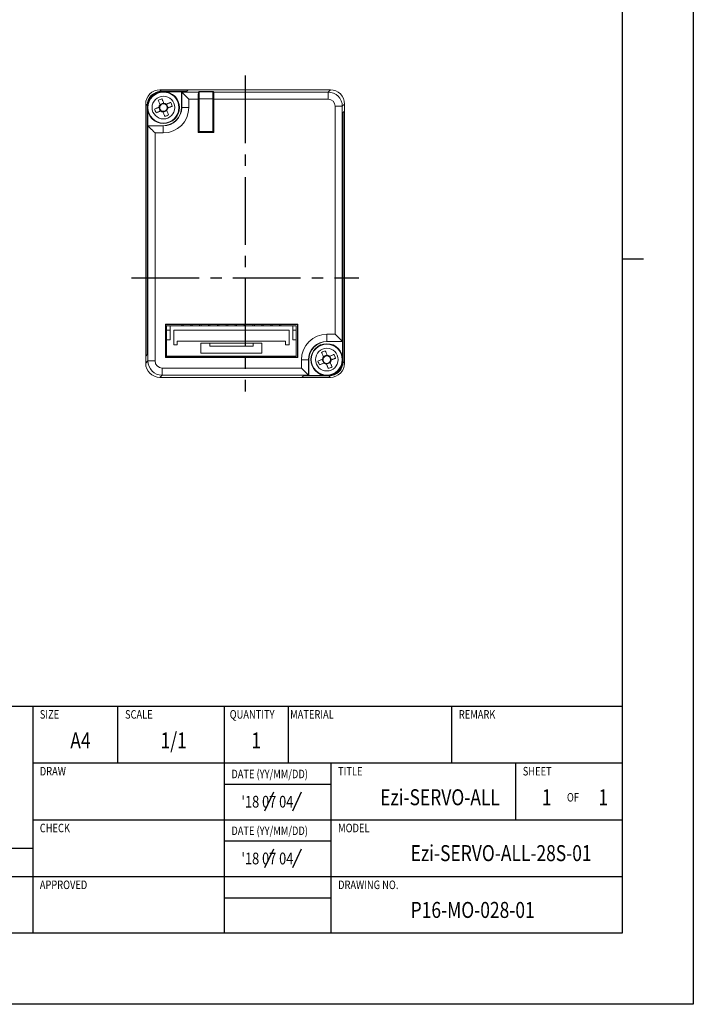
# Model space of a CAD drawing. Units: millimetres. Extents: x 0 to 297, y 0 to 210.
# Drawn here: x 202 to 297, y 0 to 139 of the extents above; entities that cross this region are included whole.
import ezdxf

# ---------------------------------------------------------------- set-up
doc = ezdxf.new("R2010")
doc.units = ezdxf.units.MM
doc.linetypes.add('CENTER2', pattern=[28.575, 19.05, -3.175, 3.175, -3.175])
doc.layers.add('SHEET', color=1, linetype='Continuous')
doc.styles.add('SHEET1', font='ROMANS.SHX', dxfattribs={"width": 0.8, "height": 3})
doc.styles.add('SHEET2', font='txt', dxfattribs={"width": 0.8, "height": 3})

msp = doc.modelspace()

# ---------------------------------------------------------------- linework, layer by layer
at = {"color": 1, "linetype": 'CENTER2', "ltscale": 0.5}
for p, q in [((233.8982, 130.7909), (233.8982, 86.2909)), ((217.8982, 102.2909), (249.8982, 102.2909))]:
    msp.add_line(p, q, dxfattribs=at)
at = {"color": 7, "linetype": 'Continuous', "lineweight": 15}
for p, q in [((221.8975, 128.7909), (222.1018, 128.5867)), ((225.8982, 128.7909), (221.8975, 128.7909)), ((222.1018, 128.5867), (225.694, 128.5867)), ((224.9458, 128.5029), (222.8102, 128.5029)), ((224.9458, 128.5029), (224.9727, 128.476)), ((224.9458, 126.3424), (224.9458, 128.5029)), ((224.9727, 128.476), (227.3237, 128.476)), ((224.9727, 126.3155), (224.9727, 128.476)), ((225.694, 128.5867), (225.8982, 128.7909)), ((245.8989, 128.7909), (225.8982, 128.7909)), ((227.3237, 128.476), (227.3899, 128.5422)), ((227.3899, 128.5422), (227.3899, 127.3418)), ((229.4065, 128.5422), (227.3899, 128.5422)), ((227.4482, 127.5309), (227.4482, 128.5309)), ((227.4482, 128.5309), (229.3482, 128.5309)), ((229.3482, 127.5309), (229.3482, 128.5309)), ((229.4065, 128.5422), (229.4065, 127.3418)), ((229.4065, 128.5422), (229.4727, 128.476)), ((229.4727, 128.476), (245.584, 128.476)), ((245.584, 128.476), (245.8989, 128.7909)), ((245.584, 127.4764), (245.584, 128.476)), ((219.8982, 126.7916), (219.8982, 91.2909)), ((220.1025, 126.5874), (219.8982, 126.7916)), ((220.1025, 91.4952), (220.1025, 126.5874)), ((221.9603, 125.8005), (221.7418, 126.3292)), ((221.9078, 126.7289), (222.4365, 126.9473)), ((222.8361, 126.7813), (223.0546, 126.2527)), ((224.9458, 126.3424), (224.9727, 126.3155)), ((225.9724, 126.3155), (224.9727, 126.3155)), ((225.9724, 127.4764), (225.9724, 126.3155)), ((227.2982, 127.4764), (225.9724, 127.4764)), ((227.2982, 127.4764), (227.2982, 122.7909)), ((227.3296, 127.2815), (227.3899, 127.3418)), ((227.3296, 127.2815), (227.3296, 122.8224)), ((227.4482, 127.0909), (227.3296, 127.0909)), ((227.4482, 127.3418), (227.3899, 127.3418)), ((227.4482, 122.9409), (227.4482, 127.5309)), ((227.4482, 127.5309), (229.3482, 127.5309)), ((229.3482, 122.9409), (229.3482, 127.5309)), ((229.4065, 127.3418), (229.3482, 127.3418)), ((229.4668, 127.0909), (229.3482, 127.0909)), ((229.4065, 127.3418), (229.4668, 127.2815)), ((229.4668, 122.8224), (229.4668, 127.2815)), ((229.4982, 122.7909), (229.4982, 127.4764)), ((245.584, 127.4764), (229.4982, 127.4764)), ((246.5836, 94.3651), (246.5836, 126.4767)), ((246.5836, 126.4767), (247.5833, 126.4767)), ((247.8982, 126.7916), (247.5833, 126.4767)), ((247.5833, 126.4767), (247.5833, 93.3654)), ((247.8982, 125.7909), (247.8982, 126.7916)), ((220.1862, 123.7433), (220.1862, 125.8789)), ((222.8886, 125.853), (222.3599, 125.6346)), ((247.694, 125.5867), (247.8982, 125.7909)), ((247.694, 125.5867), (247.694, 90.4945)), ((247.8982, 90.2902), (247.8982, 125.7909)), ((220.1862, 123.7433), (222.3467, 123.7433)), ((220.1862, 123.7433), (220.2131, 123.7164)), ((220.2131, 123.7164), (222.3736, 123.7164)), ((220.2131, 90.6052), (220.2131, 123.7164)), ((222.3736, 123.7164), (222.3467, 123.7433)), ((222.3736, 122.7168), (222.3736, 123.7164)), ((221.2128, 122.7168), (221.2128, 90.6052)), ((222.3736, 122.7168), (221.2128, 122.7168)), ((227.3296, 122.8224), (227.2982, 122.7909)), ((227.2982, 122.7909), (229.4982, 122.7909)), ((227.3296, 122.8224), (229.4668, 122.8224)), ((227.4482, 122.9409), (229.3482, 122.9409)), ((227.4482, 122.8224), (227.4482, 122.9409)), ((229.3482, 122.8224), (229.3482, 122.9409)), ((229.4668, 122.8224), (229.4982, 122.7909)), ((241.2982, 95.7909), (222.6982, 95.7909)), ((222.6982, 95.7909), (222.6982, 91.0909)), ((222.7296, 95.7595), (222.6982, 95.7909)), ((241.2668, 95.7595), (222.7296, 95.7595)), ((222.7296, 95.7595), (222.7296, 91.1224)), ((224.9982, 95.7595), (224.9982, 95.5409)), ((225.1982, 95.5409), (225.1982, 95.7595)), ((226.2482, 95.7595), (226.2482, 95.5409)), ((226.4482, 95.5409), (226.4482, 95.7595)), ((227.4982, 95.7595), (227.4982, 95.5409)), ((227.6982, 95.5409), (227.6982, 95.7595)), ((228.7482, 95.7595), (228.7482, 95.5409)), ((228.9482, 95.5409), (228.9482, 95.7595)), ((229.9982, 95.7595), (229.9982, 95.5409)), ((230.1982, 95.5409), (230.1982, 95.7595)), ((231.2482, 95.7595), (231.2482, 95.5409)), ((231.4482, 95.5409), (231.4482, 95.7595)), ((232.4982, 95.7595), (232.4982, 95.5409)), ((232.6982, 95.5409), (232.6982, 95.7595)), ((233.7482, 95.7595), (233.7482, 95.5409)), ((233.9482, 95.5409), (233.9482, 95.7595)), ((234.9982, 95.7595), (234.9982, 95.5409)), ((235.1982, 95.5409), (235.1982, 95.7595)), ((236.2482, 95.7595), (236.2482, 95.5409)), ((236.4482, 95.5409), (236.4482, 95.7595)), ((237.4982, 95.7595), (237.4982, 95.5409)), ((237.6982, 95.5409), (237.6982, 95.7595)), ((238.7482, 95.7595), (238.7482, 95.5409)), ((238.9482, 95.5409), (238.9482, 95.7595)), ((241.2668, 95.7595), (241.2982, 95.7909)), ((241.2668, 91.1224), (241.2668, 95.7595)), ((241.2982, 91.0909), (241.2982, 95.7909)), ((222.8482, 95.5409), (222.8482, 94.9409)), ((223.3482, 95.5409), (222.8482, 95.5409)), ((222.8482, 94.9409), (223.3482, 94.9409)), ((222.8482, 94.9409), (222.8482, 93.5909)), ((223.3482, 95.5409), (223.3482, 93.5909)), ((240.5982, 95.5409), (223.3482, 95.5409)), ((223.8482, 92.8909), (223.8482, 94.9409)), ((223.8482, 94.9409), (240.0982, 94.9409)), ((240.0982, 94.9409), (240.0982, 92.8909)), ((240.5982, 93.5909), (240.5982, 95.5409)), ((241.0982, 95.5409), (240.5982, 95.5409)), ((240.5982, 94.9409), (241.0982, 94.9409)), ((241.0982, 94.9409), (241.0982, 95.5409)), ((241.0982, 93.5909), (241.0982, 94.9409)), ((245.4228, 94.3651), (246.5836, 94.3651)), ((245.4228, 94.3651), (245.4228, 93.3654)), ((223.3482, 93.5909), (222.8482, 93.5909)), ((222.8482, 93.5909), (222.8482, 91.2909)), ((224.3482, 93.3909), (224.3482, 92.8909)), ((239.5982, 93.3909), (224.3482, 93.3909)), ((227.6732, 93.0909), (236.2732, 93.0909)), ((227.6732, 91.6909), (227.6732, 93.0909)), ((228.9232, 93.0909), (228.9232, 92.6909)), ((235.0232, 93.0909), (235.0232, 92.6909)), ((236.2732, 93.0909), (236.2732, 91.6909)), ((239.5982, 92.8909), (239.5982, 93.3909)), ((241.0982, 93.5909), (240.5982, 93.5909)), ((241.0982, 91.2909), (241.0982, 93.5909)), ((247.5833, 93.3654), (245.4228, 93.3654)), ((245.4228, 93.3654), (245.4497, 93.3386)), ((247.6102, 93.3386), (245.4497, 93.3386)), ((247.5833, 93.3654), (247.6102, 93.3386)), ((247.6102, 91.2029), (247.6102, 93.3386)), ((224.3482, 92.8909), (223.8482, 92.8909)), ((236.2732, 91.6909), (227.6732, 91.6909)), ((235.0232, 92.6909), (228.9232, 92.6909)), ((240.0982, 92.8909), (239.5982, 92.8909)), ((220.1025, 91.4952), (219.8982, 91.2909)), ((219.8982, 90.2902), (219.8982, 91.2909)), ((219.8982, 90.2902), (220.2131, 90.6052)), ((221.2128, 90.6052), (220.2131, 90.6052)), ((222.7296, 91.1224), (222.6982, 91.0909)), ((222.6982, 91.0909), (241.2982, 91.0909)), ((222.7296, 91.1224), (241.2668, 91.1224)), ((222.8482, 91.2909), (241.0982, 91.2909)), ((241.2668, 91.1224), (241.2982, 91.0909)), ((241.824, 89.6055), (241.824, 90.7663)), ((241.824, 90.7663), (242.8237, 90.7663)), ((242.8237, 90.7663), (242.8237, 88.6058)), ((242.8506, 90.7395), (242.8237, 90.7663)), ((242.8506, 90.7395), (242.8506, 88.579)), ((244.9603, 90.3005), (244.7418, 90.8292)), ((244.9078, 91.2289), (245.4365, 91.4473)), ((245.8886, 90.353), (245.3599, 90.1346)), ((245.8361, 91.2813), (246.0546, 90.7527)), ((247.694, 90.4945), (247.8982, 90.2902)), ((222.2124, 89.6055), (241.824, 89.6055)), ((222.2124, 89.6055), (222.2124, 88.6058)), ((222.2124, 88.6058), (221.8975, 88.2909)), ((221.8975, 88.2909), (241.8982, 88.2909)), ((242.8237, 88.6058), (222.2124, 88.6058)), ((242.1025, 88.4952), (241.8982, 88.2909)), ((241.8982, 88.2909), (245.8989, 88.2909)), ((245.6946, 88.4952), (242.1025, 88.4952)), ((242.8506, 88.579), (242.8237, 88.6058)), ((242.8506, 88.579), (244.9862, 88.579)), ((245.8989, 88.2909), (245.6946, 88.4952))]:
    msp.add_line(p, q, dxfattribs=at)
at = {"color": 8, "linetype": 'Continuous', "lineweight": 15}
for p, q in [((222.1018, 128.5867), (222.1601, 128.5283)), ((220.1608, 126.529), (220.1025, 126.5874)), ((227.3296, 127.2665), (227.4482, 127.2665)), ((229.3482, 127.2665), (229.4668, 127.2665)), ((247.6356, 90.5529), (247.694, 90.4945)), ((245.6946, 88.4952), (245.6363, 88.5536))]:
    msp.add_line(p, q, dxfattribs=at)
at = {"color": 4}
msp.add_line((287, 105), (290, 105), dxfattribs=at)
at = {"color": 6}
msp.add_lwpolyline([(0, 210), (297, 210), (297, 0), (0, 0)], close=True, dxfattribs=at)
at = {"color": 4}
msp.add_lwpolyline([(10, 200), (287, 200), (287, 10), (10, 10)], close=True, dxfattribs=at)
at = {"color": 7, "linetype": 'Continuous', "lineweight": 15, "flags": 128}
for points in [[(225.9724, 127.4764), (225.7805, 127.6682), (225.5957, 127.853), (225.425, 128.0237), (225.2746, 128.1741), (225.1501, 128.2986), (225.0562, 128.3925), (224.9963, 128.4524), (224.9727, 128.476)], [(221.7734, 126.3422), (221.6949, 126.3098), (221.6165, 126.2774), (221.5383, 126.2451), (221.4602, 126.2128), (221.3823, 126.1806), (221.3045, 126.1485), (221.227, 126.1165), (221.1497, 126.0846)], [(221.6632, 127.321), (221.6951, 127.2437), (221.7271, 127.1662), (221.7593, 127.0884), (221.7915, 127.0105), (221.8237, 126.9324), (221.856, 126.8542), (221.8884, 126.7758), (221.9209, 126.6973)], [(222.4495, 126.9157), (222.4171, 126.9942), (222.3847, 127.0726), (222.3524, 127.1508), (222.3201, 127.2289), (222.2879, 127.3069), (222.2558, 127.3846), (222.2238, 127.4621), (222.1918, 127.5394)], [(223.4283, 127.026), (223.351, 126.994), (223.2734, 126.962), (223.1957, 126.9299), (223.1178, 126.8977), (223.0397, 126.8654), (222.9615, 126.8331), (222.8831, 126.8007), (222.8046, 126.7683)], [(223.023, 126.2396), (223.1015, 126.2721), (223.1799, 126.3044), (223.2581, 126.3368), (223.3362, 126.369), (223.4141, 126.4012), (223.4919, 126.4333), (223.5694, 126.4654), (223.6467, 126.4973)], [(221.3681, 125.5559), (221.4454, 125.5878), (221.523, 125.6199), (221.6007, 125.652), (221.6786, 125.6842), (221.7567, 125.7164), (221.8349, 125.7488), (221.9133, 125.7812), (221.9918, 125.8136)], [(222.3469, 125.6661), (222.3793, 125.5876), (222.4117, 125.5093), (222.444, 125.431), (222.4763, 125.3529), (222.5085, 125.275), (222.5406, 125.1973), (222.5726, 125.1197), (222.6046, 125.0424)], [(223.1332, 125.2608), (223.1013, 125.3382), (223.0693, 125.4157), (223.0371, 125.4934), (223.0049, 125.5714), (222.9727, 125.6494), (222.9404, 125.7277), (222.908, 125.8061), (222.8755, 125.8845)], [(221.2128, 122.7168), (221.0209, 122.9087), (220.8361, 123.0934), (220.6654, 123.2642), (220.515, 123.4146), (220.3905, 123.539), (220.2966, 123.633), (220.2367, 123.6928), (220.2131, 123.7164)], [(246.5836, 94.3651), (246.7755, 94.1732), (246.9603, 93.9885), (247.131, 93.8177), (247.2814, 93.6673), (247.4059, 93.5428), (247.4998, 93.4489), (247.5597, 93.389), (247.5833, 93.3654)], [(244.6632, 91.821), (244.6951, 91.7437), (244.7271, 91.6662), (244.7593, 91.5884), (244.7915, 91.5105), (244.8237, 91.4324), (244.856, 91.3542), (244.8884, 91.2758), (244.9209, 91.1973)], [(245.4495, 91.4157), (245.4171, 91.4942), (245.3847, 91.5726), (245.3524, 91.6508), (245.3201, 91.7289), (245.2879, 91.8069), (245.2558, 91.8846), (245.2238, 91.9621), (245.1918, 92.0394)], [(246.4283, 91.526), (246.351, 91.494), (246.2734, 91.462), (246.1957, 91.4299), (246.1178, 91.3977), (246.0397, 91.3654), (245.9615, 91.3331), (245.8831, 91.3007), (245.8046, 91.2683)], [(244.7734, 90.8422), (244.6949, 90.8098), (244.6165, 90.7774), (244.5383, 90.7451), (244.4602, 90.7128), (244.3823, 90.6806), (244.3045, 90.6485), (244.227, 90.6165), (244.1497, 90.5846)], [(244.3681, 90.0559), (244.4454, 90.0878), (244.523, 90.1199), (244.6007, 90.152), (244.6786, 90.1842), (244.7567, 90.2164), (244.8349, 90.2488), (244.9133, 90.2812), (244.9918, 90.3136)], [(245.3469, 90.1661), (245.3793, 90.0876), (245.4117, 90.0093), (245.444, 89.931), (245.4763, 89.8529), (245.5085, 89.775), (245.5406, 89.6973), (245.5726, 89.6197), (245.6046, 89.5424)], [(246.1332, 89.7608), (246.1013, 89.8382), (246.0693, 89.9157), (246.0371, 89.9934), (246.0049, 90.0714), (245.9727, 90.1494), (245.9404, 90.2277), (245.908, 90.3061), (245.8755, 90.3846)], [(246.023, 90.7396), (246.1015, 90.7721), (246.1799, 90.8044), (246.2581, 90.8368), (246.3362, 90.869), (246.4141, 90.9012), (246.4919, 90.9333), (246.5694, 90.9654), (246.6467, 90.9973)], [(241.824, 89.6055), (242.0159, 89.4136), (242.2007, 89.2289), (242.3714, 89.0581), (242.5218, 88.9077), (242.6463, 88.7832), (242.7402, 88.6893), (242.8001, 88.6294), (242.8237, 88.6058)]]:
    msp.add_lwpolyline(points, dxfattribs=at)
at = {"color": 7, "linetype": 'Continuous', "lineweight": 15}
for centre, radius in [((222.3982, 126.2909), 2.25), ((222.3982, 126.2909), 2.1816), ((222.3982, 126.2909), 1.5976), ((245.3982, 90.7909), 2.25), ((245.3982, 90.7909), 2.1816), ((245.3982, 90.7909), 1.5976)]:
    msp.add_circle(centre, radius, dxfattribs=at)
for centre, radius, start, end in [((245.5833, 126.476), 2, 0.019637, 89.980363), ((226.8917, 115.415), 13.0035, 111.187992, 113.708525), ((222.3982, 126.2909), 0.6269, 139.591129, 175.305433), ((222.3982, 126.2909), 0.5299, 169.783668, 235.112893), ((222.3982, 126.2909), 0.5299, 145.112893, 169.783668), ((222.3982, 126.2909), 0.5299, 79.783668, 145.112893), ((222.3982, 126.2909), 0.6269, 49.591129, 85.305433), ((222.3982, 126.2909), 0.5299, 55.112893, 79.783668), ((222.3982, 126.2909), 0.5299, 349.783668, 55.112893), ((222.3982, 126.2909), 0.5299, 325.112893, 349.783668), ((222.3982, 126.2909), 0.6269, 319.591129, 355.305433), ((211.5218, 121.7973), 13.004, 21.188077, 23.70851), ((233.2746, 130.7846), 13.0039, 201.188041, 203.708495), ((222.3982, 126.2909), 0.6269, 229.591129, 265.305433), ((222.3982, 126.2909), 0.5299, 235.112893, 259.783668), ((222.3982, 126.2909), 0.5299, 259.783668, 325.112893), ((217.9043, 137.1679), 13.0047, 291.188182, 293.708498), ((249.8937, 79.9101), 13.0087, 111.18851, 113.708033), ((234.5225, 86.2976), 13.0032, 21.187972, 23.708571), ((222.2131, 90.6058), 2, 180.019637, 269.980363), ((256.2781, 95.286), 13.0077, 201.188415, 203.708128), ((245.3982, 90.7909), 0.6269, 139.591129, 175.305433), ((245.3982, 90.7909), 0.5299, 169.783668, 235.112893), ((245.3982, 90.7909), 0.5299, 145.112893, 169.783668), ((245.3982, 90.7909), 0.5299, 79.783668, 145.112893), ((245.3982, 90.7909), 0.6269, 229.591129, 265.305433), ((245.3982, 90.7909), 0.5299, 235.112893, 259.783668), ((245.3982, 90.7909), 0.5299, 259.783668, 325.112893), ((245.3982, 90.7909), 0.6269, 49.591129, 85.305433), ((245.3982, 90.7909), 0.5299, 55.112893, 79.783668), ((245.3982, 90.7909), 0.5299, 349.783668, 55.112893), ((245.3982, 90.7909), 0.5299, 325.112893, 349.783668), ((245.3982, 90.7909), 0.6269, 319.591129, 355.305433), ((240.9052, 101.6657), 13.0022, 291.187877, 293.708666)]:
    msp.add_arc(centre, radius, start, end, dxfattribs=at)
for centre, major_axis, ratio, start_param, end_param in [((221.8989, 126.7902), (-1.4152, 1.4152), 0.999315, 5.49812976, 7.06824085), ((222.1031, 126.586), (1.4152, -1.4152), 0.999315, 2.35653711, 3.9266482), ((222.1031, 126.586), (-1.4152, 1.4152), 0.999315, 5.49812976, 7.06824085), ((222.1869, 126.5022), (1.4152, -1.4152), 0.999315, 2.51625328, 3.76693203), ((227.3244, 127.4764), (0, 1), 0.02618592, 0.02617994, 1.57079633), ((229.472, 127.4764), (0, 1), 0.02618592, 4.71238898, 6.25700537), ((245.8975, 126.7902), (-1.4152, -1.4152), 0.999315, 2.35653711, 3.9266482), ((245.8975, 126.7902), (1.4152, 1.4152), 0.999315, 5.49812976, 7.06824085), ((222.3449, 126.3442), (-1.8397, 1.8397), 0.999315, 2.35653711, 3.9266482), ((222.3711, 126.318), (-2.5473, 2.5473), 0.999315, 2.35653711, 3.9266482), ((222.3711, 126.318), (1.8407, -1.8407), 0.9987889, 5.49812976, 7.06824085), ((245.5833, 126.476), (-0.7076, -0.7076), 0.999315, 2.35653711, 3.9266482), ((245.4253, 90.7639), (2.5473, -2.5473), 0.999315, 2.35653711, 3.9266482), ((245.4253, 90.7639), (1.8407, -1.8407), 0.9987889, 2.35653711, 3.9266482), ((245.4515, 90.7377), (1.8397, -1.8397), 0.999315, 2.35653711, 3.9266482), ((221.8989, 90.2916), (-1.4152, -1.4152), 0.999315, 5.49812976, 7.06824085), ((221.8989, 90.2916), (-1.4152, -1.4152), 0.999315, 5.49812976, 7.06824085), ((222.2131, 90.6058), (-0.7076, -0.7076), 0.999315, 5.49812976, 7.06824085), ((245.6933, 90.4959), (1.4152, -1.4152), 0.999315, 5.49812976, 7.06824085), ((245.6933, 90.4959), (1.4152, -1.4152), 0.999315, 5.49812976, 7.06824085), ((245.8975, 90.2916), (1.4152, -1.4152), 0.999315, 5.49812976, 7.06824085), ((245.6095, 90.5797), (1.4152, -1.4152), 0.999315, 5.65784593, 6.90852468)]:
    msp.add_ellipse(centre, major_axis=major_axis, ratio=ratio, start_param=start_param, end_param=end_param, dxfattribs=at)
for points, knots in [([(221.8767, 126.3849), (221.8518, 126.3746), (221.8168, 126.3602), (221.7831, 126.3463), (221.7734, 126.3422)], [0, 0, 0, 0, 0.71172446, 1, 1, 1, 1]), ([(221.9209, 126.6973), (221.9325, 126.6692), (221.9464, 126.6354), (221.961, 126.6), (221.9635, 126.594)], [0, 0, 0, 0, 0.83002706, 1, 1, 1, 1]), ([(222.4922, 126.8124), (222.4819, 126.8374), (222.4674, 126.8724), (222.4535, 126.906), (222.4495, 126.9157)], [0, 0, 0, 0, 0.71172442, 1, 1, 1, 1]), ([(222.8046, 126.7683), (222.7765, 126.7567), (222.7427, 126.7427), (222.7073, 126.7281), (222.7013, 126.7256)], [0, 0, 0, 0, 0.83002705, 1, 1, 1, 1]), ([(222.9197, 126.1969), (222.9446, 126.2072), (222.9796, 126.2217), (223.0133, 126.2356), (223.023, 126.2396)], [0, 0, 0, 0, 0.71172446, 1, 1, 1, 1]), ([(221.9918, 125.8136), (222.0199, 125.8252), (222.0537, 125.8392), (222.0891, 125.8538), (222.0951, 125.8563)], [0, 0, 0, 0, 0.83002706, 1, 1, 1, 1]), ([(222.3042, 125.7694), (222.3145, 125.7445), (222.329, 125.7095), (222.3429, 125.6758), (222.3469, 125.6661)], [0, 0, 0, 0, 0.71172445, 1, 1, 1, 1]), ([(222.8755, 125.8845), (222.8639, 125.9126), (222.85, 125.9465), (222.8354, 125.9818), (222.8329, 125.9878)], [0, 0, 0, 0, 0.83002702, 1, 1, 1, 1]), ([(244.8767, 90.8849), (244.8518, 90.8746), (244.8168, 90.8602), (244.7831, 90.8463), (244.7734, 90.8422)], [0, 0, 0, 0, 0.711724441, 1, 1, 1, 1]), ([(244.9209, 91.1973), (244.9325, 91.1692), (244.9464, 91.1354), (244.961, 91.1), (244.9635, 91.094)], [0, 0, 0, 0, 0.83002701, 1, 1, 1, 1]), ([(244.9918, 90.3136), (245.0199, 90.3252), (245.0537, 90.3392), (245.0891, 90.3538), (245.0951, 90.3563)], [0, 0, 0, 0, 0.83002701, 1, 1, 1, 1]), ([(245.3042, 90.2694), (245.3145, 90.2445), (245.329, 90.2095), (245.3429, 90.1758), (245.3469, 90.1661)], [0, 0, 0, 0, 0.71172451, 1, 1, 1, 1]), ([(245.4922, 91.3124), (245.4819, 91.3374), (245.4674, 91.3724), (245.4535, 91.406), (245.4495, 91.4157)], [0, 0, 0, 0, 0.71172441, 1, 1, 1, 1]), ([(245.8046, 91.2683), (245.7765, 91.2567), (245.7427, 91.2427), (245.7073, 91.2281), (245.7013, 91.2256)], [0, 0, 0, 0, 0.83002709, 1, 1, 1, 1]), ([(245.8755, 90.3846), (245.8639, 90.4126), (245.85, 90.4465), (245.8354, 90.4818), (245.8329, 90.4878)], [0, 0, 0, 0, 0.83002709, 1, 1, 1, 1]), ([(245.9197, 90.6969), (245.9446, 90.7072), (245.9796, 90.7217), (246.0133, 90.7356), (246.023, 90.7396)], [0, 0, 0, 0, 0.71172448, 1, 1, 1, 1])]:
    msp.add_open_spline(points, degree=3, knots=knots, dxfattribs=at)
at = {"layer": 'SHEET', "color": 7}
for p, q in [((159, 42), (287, 42)), ((204, 42), (204, 10)), ((159, 22), (204, 22))]:
    msp.add_line(p, q, dxfattribs=at)
at = {"layer": 'SHEET'}
for p, q in [((216, 34), (216, 42)), ((231, 10), (231, 42)), ((240, 34), (240, 42)), ((263, 34), (263, 42)), ((204, 34), (287, 34)), ((246, 10), (246, 34)), ((272, 26), (272, 34)), ((231, 31), (246, 31)), ((237.8801, 29.8615), (236.6289, 27.2039)), ((241.7992, 29.8574), (240.5481, 27.1998)), ((204, 26), (287, 26)), ((231, 23), (246, 23)), ((237.8801, 21.8615), (236.6289, 19.2039)), ((241.7992, 21.8574), (240.5481, 19.1998)), ((159, 18), (287, 18)), ((231, 15), (246, 15))]:
    msp.add_line(p, q, dxfattribs=at)

# ---------------------------------------------------------------- texts
at = {"layer": 'SHEET', "style": 'SHEET1', "width": 0.8}
for s, p in [('SIZE', (204.9897, 40.2302)), ('SCALE', (216.9897, 40.2302)), ('QUANTITY', (231.7296, 40.2302)), ('MATERIAL', (240.2397, 40.2302)), ('REMARK', (263.9897, 40.2302)), ('DRAW', (204.9897, 32.2302)), ('TITLE', (246.9897, 32.2302)), ('SHEET', (272.9897, 32.2302)), ('DATE (YY/MM/DD)', (231.9639, 31.8409)), ('OF', (279.2077, 28.5546)), ('CHECK', (204.9897, 24.2302)), ('DATE (YY/MM/DD)', (231.9639, 23.8409)), ('MODEL', (246.9897, 24.2302)), ('APPROVED', (204.9897, 16.2302)), ('DRAWING NO.', (246.9897, 16.2302))]:
    msp.add_text(s, height=1.2, dxfattribs=at).set_placement(p)
at = {"layer": 'SHEET', "color": 7, "style": 'SHEET2', "width": 0.8}
for s, p in [('A4', (209.2863, 36.034)), ('1/1', (221.9959, 36.034)), ('1', (234.7766, 36.034)), ('Ezi-SERVO-ALL', (252.9099, 28.034)), ('1', (275.6812, 28.034)), ('1', (283.6392, 28.034)), ('Ezi-SERVO-ALL-28S-01 ', (257.206, 20.1668)), ('P16-MO-028-01', (257.206, 12.1668))]:
    msp.add_text(s, height=2.25, dxfattribs=at).set_placement(p)
at = {"layer": 'SHEET', "color": 3, "style": 'SHEET1', "width": 0.8}
for p in [(233.3819, 27.7103), (233.3819, 19.7103)]:
    msp.add_text("'18 07 04", height=1.65, dxfattribs=at).set_placement(p)

doc.saveas('drawing.dxf')
